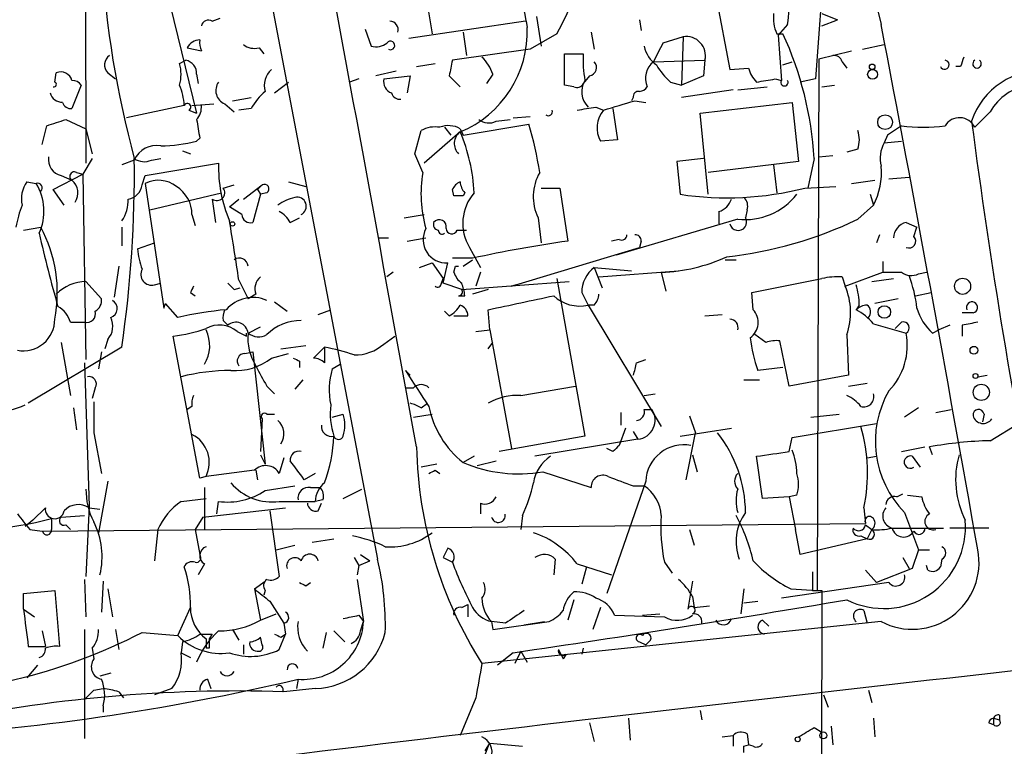
# Model space of a CAD drawing. Extents: x 7 to 135907, y 0 to 81674.
# Drawn here: x 243 to 296, y 25218 to 25257 of the extents above; entities that cross this region are included whole.
import ezdxf

# ---------------------------------------------------------------- set-up
doc = ezdxf.new("R2010")
doc.units = 0
doc.header["$MEASUREMENT"] = 0
doc.layers.add('MAIN', color=5, linetype='CONTINUOUS')

msp = doc.modelspace()

# ---------------------------------------------------------------- linework, layer by layer
at = {"layer": 'MAIN'}
for p, q in [((248.8353, 25297.5042), (262.0433, 25228.0776)), ((246.126, 25285.8202), (246.2107, 25249.5829)), ((264.3293, 25260.6742), (265.0067, 25256.6102)), ((286.258, 25260.0816), (285.8347, 25254.1549)), ((280.416, 25258.6422), (281.178, 25254.6629)), ((250.7827, 25258.1342), (252.222, 25252.2922)), ((253.0687, 25257.2876), (253.492, 25257.4569)), ((270.0867, 25257.2876), (263.7367, 25256.3562)), ((270.6793, 25257.5416), (270.9333, 25255.9329)), ((276.2673, 25257.3722), (276.352, 25256.7796)), ((286.1733, 25257.7109), (287.02, 25257.3722)), ((286.1733, 25257.0336), (287.02, 25257.3722)), ((261.366, 25256.8642), (261.7047, 25255.9329)), ((284.3107, 25257.1182), (283.8027, 25256.5256)), ((266.7, 25256.6949), (266.8693, 25255.4249)), ((271.78, 25256.6102), (270.3407, 25255.7636)), ((273.6427, 25256.6949), (273.812, 25255.7636)), ((278.638, 25256.4409), (277.5373, 25256.1022)), ((278.638, 25256.4409), (278.5533, 25253.8162)), ((283.718, 25256.6102), (284.0567, 25256.6102)), ((283.8027, 25256.5256), (283.972, 25254.0702)), ((251.714, 25255.8482), (252.476, 25255.6789)), ((255.6087, 25255.8482), (255.8627, 25255.5096)), ((270.3407, 25255.7636), (266.1073, 25255.1709)), ((286.004, 25255.2556), (287.782, 25255.6789)), ((288.3747, 25255.7636), (289.56, 25256.0176)), ((251.2907, 25255.0016), (251.6293, 25255.1709)), ((272.2033, 25253.8162), (272.2033, 25255.5096)), ((272.2033, 25255.5096), (273.2193, 25255.5096)), ((277.0293, 25255.0862), (279.8233, 25255.1709)), ((279.8233, 25255.1709), (279.7387, 25254.3242)), ((286.004, 25255.2556), (285.9193, 25226.3842)), ((264.16, 25254.8322), (265.176, 25255.0016)), ((281.178, 25254.6629), (282.194, 25254.7476)), ((284.0567, 25254.9169), (284.5647, 25255.0862)), ((287.274, 25255.0862), (287.528, 25254.7476)), ((293.7087, 25254.8322), (293.4547, 25254.8322)), ((244.5173, 25253.9856), (244.602, 25254.4936)), ((247.396, 25254.4936), (247.8193, 25254.1549)), ((252.222, 25254.4089), (252.3067, 25253.9009)), ((261.0273, 25254.1549), (260.5193, 25253.9856)), ((263.0593, 25254.5782), (261.9587, 25254.3242)), ((262.382, 25254.1549), (263.8213, 25254.3242)), ((263.8213, 25254.3242), (263.652, 25253.3929)), ((265.938, 25254.3242), (266.5307, 25253.7316)), ((268.3087, 25254.4089), (267.97, 25253.9009)), ((273.558, 25254.3242), (273.2193, 25253.9009)), ((279.7387, 25254.3242), (278.5533, 25253.8162)), ((283.6333, 25254.1549), (283.972, 25254.0702)), ((285.8347, 25254.1549), (284.988, 25253.9856)), ((245.9567, 25253.8162), (245.4487, 25252.5462)), ((256.4553, 25253.3929), (257.2173, 25253.9856)), ((272.7113, 25253.7316), (272.2033, 25253.8162)), ((277.9607, 25253.9856), (278.5533, 25253.8162)), ((281.3473, 25253.5622), (278.5533, 25253.1389)), ((281.6013, 25253.5622), (283.21, 25253.7316)), ((286.1733, 25253.7316), (286.8507, 25253.8162)), ((254.1693, 25252.9696), (255.1853, 25253.1389)), ((275.9287, 25253.1389), (275.844, 25252.9696)), ((251.5447, 25252.7156), (248.412, 25252.0382)), ((251.7987, 25252.4616), (252.222, 25252.2922)), ((251.968, 25252.7156), (253.1533, 25252.8002)), ((253.746, 25252.8002), (254.254, 25252.3769)), ((255.1853, 25252.5462), (254.508, 25252.4616)), ((273.8967, 25252.6309), (274.32, 25252.4616)), ((274.828, 25252.5462), (275.082, 25250.8529)), ((276.0133, 25252.9696), (276.606, 25252.8849)), ((279.5693, 25252.2922), (284.5647, 25252.8849)), ((284.5647, 25252.8849), (284.9033, 25249.6676)), ((245.11, 25251.9536), (246.2107, 25251.4456)), ((268.478, 25251.8689), (269.24, 25251.9536)), ((269.4093, 25252.0382), (270.3407, 25252.1229)), ((279.9927, 25247.8896), (279.5693, 25252.2922)), ((295.3173, 25252.3769), (294.4707, 25251.5302)), ((243.84, 25250.5989), (244.094, 25251.6149)), ((246.2107, 25251.4456), (246.5493, 25250.0909)), ((265.684, 25251.5302), (266.0227, 25251.1069)), ((266.5307, 25251.4456), (266.7, 25251.1069)), ((266.7, 25251.1069), (270.256, 25251.6996)), ((290.4913, 25251.6149), (289.7293, 25251.1069)), ((252.3913, 25250.9376), (252.222, 25250.7682)), ((264.0753, 25250.0909), (264.414, 25251.3609)), ((266.5307, 25251.2762), (264.5833, 25249.5829)), ((275.082, 25250.8529), (274.1507, 25250.7682)), ((289.7293, 25251.1069), (289.56, 25250.6836)), ((288.1207, 25250.3449), (287.528, 25250.1756)), ((289.56, 25250.6836), (290.4913, 25250.7682)), ((246.5493, 25249.8369), (246.0413, 25248.9902)), ((249.7667, 25249.7522), (250.2747, 25249.8369)), ((251.46, 25250.2602), (251.8833, 25250.0909)), ((264.4987, 25249.0749), (264.0753, 25250.0909)), ((279.7387, 25249.8369), (278.2993, 25249.6676)), ((285.75, 25249.8369), (285.4113, 25248.2282)), ((286.004, 25249.9216), (286.766, 25250.0062)), ((248.8353, 25249.7522), (248.158, 25249.4982)), ((249.428, 25248.9056), (253.4073, 25249.5829)), ((278.2993, 25249.6676), (278.4687, 25247.8896)), ((284.9033, 25249.6676), (279.9927, 25249.0749)), ((283.5487, 25249.4982), (283.718, 25247.9742)), ((244.4327, 25248.1436), (246.0413, 25248.9902)), ((244.856, 25248.9056), (245.4487, 25248.6516)), ((245.7027, 25249.0749), (246.0413, 25248.9902)), ((246.0413, 25248.9902), (246.2107, 25238.9149)), ((249.2587, 25248.3976), (249.428, 25248.9056)), ((289.814, 25248.7362), (290.9147, 25248.8209)), ((242.9933, 25248.5669), (243.5013, 25248.4822)), ((249.428, 25248.4822), (250.444, 25241.7089)), ((253.6613, 25248.2282), (254.254, 25248.3976)), ((254.762, 25247.6356), (255.778, 25248.3976)), ((255.524, 25248.1436), (255.778, 25248.3976)), ((257.2173, 25248.5669), (258.1487, 25248.3129)), ((270.9333, 25248.2282), (271.9493, 25248.2282)), ((271.9493, 25248.2282), (272.3727, 25245.3496)), ((285.242, 25248.2282), (286.9353, 25248.3129)), ((287.782, 25248.4822), (289.052, 25248.6516)), ((245.0253, 25247.2969), (244.4327, 25248.1436)), ((249.682, 25247.0429), (253.5767, 25247.9742)), ((253.0687, 25247.6356), (253.238, 25246.3656)), ((254, 25247.2122), (254.508, 25247.6356)), ((255.6933, 25247.8896), (255.27, 25246.3656)), ((255.524, 25248.1436), (255.6933, 25247.8896)), ((256.032, 25247.9742), (255.6933, 25247.8896)), ((266.192, 25247.8049), (266.1073, 25248.1436)), ((266.7847, 25247.9742), (266.7, 25247.8049)), ((288.798, 25247.8896), (288.9673, 25247.2969)), ((254.6773, 25246.7889), (254, 25247.2122)), ((288.1207, 25246.5349), (288.9673, 25247.2969)), ((251.968, 25246.7889), (252.1373, 25246.1962)), ((257.302, 25246.3656), (257.81, 25246.6196)), ((263.4827, 25246.6196), (264.5833, 25246.7889)), ((270.764, 25246.6196), (270.9333, 25245.2649)), ((280.5853, 25246.9582), (280.5853, 25246.2809)), ((282.1093, 25247.0429), (282.0247, 25246.6196)), ((242.824, 25245.9422), (243.7553, 25246.1116)), ((248.158, 25246.1116), (248.158, 25245.0956)), ((281.6013, 25246.5349), (274.9973, 25244.5876)), ((290.7453, 25246.3656), (291.338, 25246.1116)), ((291.1687, 25245.6036), (291.338, 25246.1116)), ((262.128, 25245.5189), (262.636, 25245.5189)), ((263.652, 25245.3496), (264.668, 25245.5189)), ((266.3613, 25245.9422), (266.8693, 25245.9422)), ((289.306, 25245.6882), (289.1367, 25245.2649)), ((249.0047, 25244.9262), (249.936, 25245.2649)), ((267.0387, 25245.0109), (267.6313, 25243.9102)), ((269.3247, 25242.8942), (276.2673, 25245.0109)), ((275.1667, 25245.4342), (274.7433, 25245.3496)), ((276.352, 25245.3496), (276.2673, 25245.0109)), ((247.9887, 25243.9949), (247.7347, 25242.3016)), ((264.3293, 25243.9102), (265.0067, 25244.1642)), ((265.0067, 25244.1642), (265.5993, 25243.3176)), ((265.5993, 25243.0636), (265.8533, 25244.1642)), ((267.208, 25244.4182), (266.1073, 25244.4182)), ((266.192, 25243.6562), (266.2767, 25243.9949)), ((266.2767, 25243.9949), (266.446, 25243.9949)), ((266.7, 25243.9949), (267.208, 25244.3336)), ((273.812, 25243.9102), (275.844, 25243.7409)), ((273.812, 25243.9102), (274.2353, 25242.8096)), ((280.924, 25244.3336), (281.5167, 25244.3336)), ((289.4753, 25244.2489), (289.4753, 25243.6562)), ((262.89, 25243.6562), (262.5513, 25243.4022)), ((267.6313, 25243.6562), (267.3773, 25242.8942)), ((274.066, 25243.4022), (278.384, 25243.7409)), ((277.4527, 25243.6562), (277.7067, 25242.6402)), ((287.274, 25243.4022), (287.4433, 25242.8942)), ((287.4433, 25242.8942), (289.4753, 25243.6562)), ((289.4753, 25243.6562), (290.4913, 25243.6562)), ((291.4227, 25243.5716), (291.846, 25243.6562)), ((246.2107, 25243.1482), (247.0573, 25242.2169)), ((249.936, 25242.9789), (250.2747, 25243.0636)), ((254.508, 25243.2329), (255.016, 25242.2169)), ((265.5147, 25243.0636), (265.5993, 25243.3176)), ((266.6153, 25242.7249), (265.5993, 25243.0636)), ((266.6153, 25242.7249), (272.4573, 25243.1482)), ((269.5787, 25242.9789), (269.3247, 25242.8942)), ((271.78, 25243.3176), (273.304, 25234.7662)), ((282.3633, 25242.5556), (286.1733, 25243.3176)), ((288.8827, 25243.1482), (290.068, 25243.3176)), ((251.8833, 25242.5556), (252.1373, 25242.3862)), ((254.254, 25242.7249), (254.5927, 25242.8096)), ((255.4393, 25242.4709), (255.016, 25242.2169)), ((266.446, 25242.3862), (266.7847, 25242.3862)), ((268.0547, 25242.7249), (267.208, 25242.4709)), ((273.1347, 25242.5556), (273.4733, 25241.8782)), ((282.448, 25241.6242), (282.3633, 25242.5556)), ((291.2533, 25242.3862), (292.1, 25242.5556)), ((250.444, 25241.7089), (250.5287, 25241.9629)), ((251.206, 25241.2009), (250.5287, 25241.9629)), ((256.4553, 25242.0476), (257.1327, 25241.5396)), ((273.812, 25241.8782), (273.4733, 25241.8782)), ((273.4733, 25241.8782), (277.4527, 25235.2742)), ((288.2053, 25241.8782), (288.036, 25241.6242)), ((290.322, 25242.2169), (289.052, 25241.9629)), ((258.826, 25241.3702), (259.5033, 25241.6242)), ((265.938, 25241.2856), (265.684, 25241.5396)), ((266.192, 25241.2856), (266.954, 25241.2856)), ((268.1393, 25240.5236), (268.0547, 25241.6242)), ((279.8233, 25241.2856), (280.7547, 25241.3702)), ((294.386, 25241.4549), (293.7933, 25241.4549)), ((245.364, 25240.9469), (246.126, 25240.9469)), ((253.6613, 25241.0316), (253.9153, 25240.7776)), ((255.016, 25240.3542), (255.6933, 25240.6929)), ((288.9673, 25240.8622), (290.7453, 25240.3542)), ((290.4913, 25240.9469), (290.1527, 25240.6082)), ((293.116, 25240.7776), (292.5233, 25240.5236)), ((293.7933, 25240.7776), (293.7933, 25240.1849)), ((252.3913, 25232.4802), (250.952, 25240.1849)), ((254.4233, 25240.4389), (254.9313, 25240.1849)), ((254.9313, 25240.1849), (254.9313, 25240.3542)), ((262.382, 25239.7616), (262.9747, 25240.1849)), ((267.3773, 25240.4389), (268.1393, 25240.5236)), ((268.1393, 25240.5236), (269.3247, 25234.0889)), ((283.1253, 25239.8462), (282.5327, 25240.2696)), ((287.528, 25240.2696), (287.6127, 25238.0682)), ((292.1847, 25240.3542), (292.5233, 25240.5236)), ((244.856, 25239.8462), (245.364, 25236.9676)), ((247.396, 25240.0156), (247.2267, 25239.5076)), ((256.794, 25239.5076), (258.1487, 25239.6769)), ((268.0547, 25239.5076), (268.3087, 25239.8462)), ((284.3953, 25237.4756), (283.8873, 25239.9309)), ((248.158, 25239.5922), (243.078, 25236.5442)), ((247.0573, 25239.3382), (246.888, 25238.4069)), ((254.8467, 25239.2536), (255.27, 25239.3382)), ((255.27, 25239.3382), (255.9473, 25233.2422)), ((256.286, 25238.9996), (257.2173, 25239.2536)), ((258.572, 25238.9996), (259.1647, 25239.5922)), ((259.1647, 25239.5922), (259.1647, 25238.7456)), ((246.126, 25238.7456), (246.38, 25230.9562)), ((257.81, 25238.8302), (257.81, 25238.4916)), ((259.588, 25238.4069), (260.0113, 25238.6609)), ((276.098, 25238.7456), (276.606, 25238.9149)), ((263.5673, 25238.3222), (263.8213, 25238.0682)), ((284.0567, 25238.4916), (282.702, 25238.3222)), ((287.6127, 25238.0682), (284.3953, 25237.4756)), ((294.64, 25237.9836), (295.148, 25238.0682)), ((256.032, 25237.4756), (256.4553, 25237.0522)), ((257.9793, 25237.8142), (257.556, 25237.3062)), ((269.8327, 25236.9676), (272.796, 25237.4756)), ((281.94, 25237.8142), (282.7867, 25237.8142)), ((287.6127, 25237.4756), (288.6287, 25237.6449)), ((246.7187, 25237.3909), (246.5493, 25236.7982)), ((263.5673, 25237.3909), (263.9907, 25237.3909)), ((276.5213, 25236.9676), (277.114, 25237.0522)), ((264.414, 25236.2902), (264.7527, 25236.5442)), ((245.5333, 25236.2902), (245.7027, 25235.1049)), ((251.968, 25236.3749), (251.714, 25236.2056)), ((256.032, 25235.9516), (256.4553, 25235.9516)), ((259.588, 25235.7822), (260.1807, 25235.9516)), ((263.9907, 25235.7822), (265.0067, 25235.9516)), ((275.2513, 25236.0362), (275.2513, 25235.3589)), ((276.5213, 25236.2056), (276.9447, 25236.2056)), ((278.9767, 25235.8669), (279.3153, 25234.9356)), ((285.5807, 25235.7822), (287.1047, 25235.9516)), ((291.4227, 25236.2902), (290.6607, 25235.7822)), ((292.354, 25236.0362), (293.2007, 25236.2056)), ((294.9787, 25235.9516), (294.894, 25235.5282)), ((255.778, 25235.6976), (255.6933, 25233.9196)), ((284.5647, 25234.6816), (289.1367, 25235.4436)), ((295.3173, 25234.5122), (296.8413, 25235.4436)), ((246.634, 25234.9356), (247.0573, 25232.7342)), ((275.5053, 25235.1896), (275.1667, 25234.2582)), ((275.9287, 25235.0202), (276.1827, 25234.5969)), ((278.4687, 25234.7662), (281.2627, 25235.1896)), ((278.8073, 25232.3956), (279.3153, 25234.9356)), ((273.304, 25234.7662), (268.6473, 25233.9196)), ((276.1827, 25234.5969), (270.5947, 25233.6656)), ((284.3953, 25233.9196), (284.5647, 25234.6816)), ((255.6933, 25233.7502), (255.9473, 25233.2422)), ((274.828, 25233.9196), (274.4893, 25234.0889)), ((279.146, 25233.7502), (279.4, 25232.8189)), ((290.4913, 25233.9196), (291.7613, 25234.1736)), ((292.1847, 25233.7502), (292.0153, 25234.1736)), ((256.9633, 25233.5809), (256.7093, 25232.7342)), ((265.2607, 25233.2422), (264.414, 25233.0729)), ((267.2927, 25233.6656), (266.7, 25233.3269)), ((267.462, 25233.1576), (268.478, 25233.4116)), ((282.956, 25231.3796), (282.6173, 25233.6656)), ((288.6287, 25233.5809), (289.1367, 25233.6656)), ((291.084, 25233.6656), (291.5073, 25233.0729)), ((255.3547, 25232.9036), (252.73, 25232.5649)), ((255.4393, 25232.9036), (255.524, 25232.3956)), ((258.6567, 25232.7342), (258.064, 25232.3956)), ((265.176, 25232.9036), (265.43, 25232.7342)), ((271.018, 25232.8189), (273.6427, 25231.9722)), ((247.396, 25232.3109), (246.888, 25229.5169)), ((252.73, 25232.5649), (252.3913, 25232.4802)), ((276.606, 25232.3109), (274.4893, 25226.2149)), ((252.6453, 25231.9722), (252.6453, 25229.6862)), ((255.9473, 25231.8029), (257.556, 25232.0569)), ((258.4027, 25231.9722), (258.9107, 25231.9722)), ((260.1807, 25231.3796), (261.1967, 25231.8876)), ((275.9287, 25232.0569), (276.5213, 25232.0569)), ((290.2373, 25231.4642), (290.576, 25231.6336)), ((251.3753, 25231.2102), (252.73, 25231.3796)), ((253.3227, 25230.5329), (253.4073, 25231.2102)), ((256.7093, 25231.2102), (258.6567, 25231.2102)), ((259.08, 25231.2949), (258.6567, 25231.2102)), ((258.826, 25230.7022), (258.9953, 25231.1256)), ((267.6313, 25231.1256), (267.6313, 25230.5329)), ((284.3953, 25231.4642), (282.956, 25231.3796)), ((284.8187, 25231.5489), (284.3953, 25231.4642)), ((284.3953, 25231.4642), (284.734, 25229.6862)), ((290.83, 25231.5489), (291.592, 25231.4642)), ((243.332, 25230.1942), (244.0093, 25230.8716)), ((246.38, 25230.9562), (246.2107, 25227.1462)), ((246.38, 25230.8716), (246.9727, 25230.7869)), ((252.5607, 25230.3636), (257.048, 25230.8716)), ((256.2013, 25230.7022), (256.7093, 25227.1462)), ((288.4593, 25230.8716), (288.544, 25230.0249)), ((290.6607, 25230.6176), (291.4227, 25228.5856)), ((243.332, 25230.1942), (242.9087, 25229.8556)), ((243.84, 25229.6016), (288.544, 25230.0249)), ((244.348, 25230.2789), (244.348, 25229.6862)), ((244.856, 25230.3636), (246.126, 25230.4482)), ((252.5607, 25230.3636), (252.1373, 25229.6862)), ((269.9173, 25230.4482), (269.8327, 25229.6862)), ((243.1627, 25229.6862), (243.84, 25229.6016)), ((245.11, 25229.9402), (245.364, 25229.6862)), ((250.1053, 25229.6862), (249.936, 25227.9929)), ((252.1373, 25229.6862), (252.3913, 25228.3316)), ((278.9767, 25229.6862), (279.2307, 25228.8396)), ((284.988, 25228.3316), (284.734, 25229.6862)), ((288.544, 25229.9402), (288.8827, 25229.6862)), ((288.8827, 25229.6862), (288.6287, 25229.1782)), ((289.9833, 25229.7709), (292.7773, 25229.7709)), ((295.2327, 25229.7709), (293.116, 25229.7709)), ((258.4873, 25229.0089), (259.6727, 25229.1782)), ((288.6287, 25229.1782), (284.988, 25228.3316)), ((288.29, 25229.3476), (288.6287, 25229.1782)), ((256.54, 25228.5856), (257.556, 25228.8396)), ((265.8533, 25228.6702), (265.5993, 25228.1622)), ((291.4227, 25228.5856), (291.084, 25227.5696)), ((291.4227, 25228.5856), (292.0153, 25228.5856)), ((260.7733, 25228.1622), (261.0273, 25227.7389)), ((261.0273, 25227.7389), (261.62, 25227.9929)), ((261.112, 25228.3316), (261.62, 25227.9929)), ((265.5993, 25228.1622), (266.1073, 25227.9082)), ((271.6953, 25228.0776), (271.6107, 25227.2309)), ((277.622, 25227.9082), (278.0453, 25227.3156)), ((290.576, 25228.1622), (290.9147, 25227.5696)), ((292.6927, 25228.0776), (292.608, 25227.6542)), ((252.6453, 25227.8236), (252.3067, 25227.2309)), ((261.0273, 25227.7389), (260.9427, 25227.2309)), ((272.8807, 25227.8236), (274.7433, 25227.2309)), ((273.3887, 25227.6542), (273.1347, 25226.7229)), ((288.544, 25227.4849), (289.1367, 25226.8076)), ((291.084, 25227.5696), (289.1367, 25226.8076)), ((291.9307, 25227.4849), (291.846, 25227.7389)), ((246.126, 25226.9769), (246.2107, 25224.9449)), ((247.142, 25226.8922), (247.0573, 25225.1989)), ((255.3547, 25226.4689), (255.9473, 25226.8922)), ((258.1487, 25226.6382), (258.4027, 25226.8076)), ((260.9427, 25226.9769), (261.2813, 25224.6909)), ((279.146, 25226.8922), (278.892, 25225.3682)), ((289.814, 25226.8076), (283.972, 25225.9609)), ((242.824, 25226.2149), (244.5173, 25226.3842)), ((244.5173, 25226.3842), (244.7713, 25223.3362)), ((247.396, 25226.4689), (247.65, 25224.9449)), ((255.3547, 25226.4689), (255.6933, 25224.7756)), ((255.9473, 25226.3842), (255.8627, 25226.1302)), ((281.94, 25226.4689), (281.7707, 25225.1142)), ((284.48, 25226.4689), (285.9193, 25226.3842)), ((285.6653, 25226.3842), (286.1733, 25226.3842)), ((286.1733, 25226.3842), (286.0887, 25196.0736)), ((242.824, 25225.3682), (242.824, 25226.2149)), ((256.2013, 25225.7916), (256.9633, 25224.6062)), ((272.7113, 25225.8762), (272.3727, 25224.7756)), ((279.146, 25226.0456), (279.2307, 25225.4529)), ((281.94, 25225.7069), (282.702, 25225.7916)), ((242.824, 25225.3682), (243.4167, 25224.9449)), ((251.206, 25223.9289), (251.8833, 25225.4529)), ((266.6153, 25225.4529), (266.954, 25225.6222)), ((266.954, 25225.6222), (266.954, 25224.9449)), ((274.1507, 25225.4529), (273.7273, 25224.2676)), ((279.2307, 25225.4529), (280.0773, 25225.5376)), ((288.4593, 25225.2836), (288.6287, 25224.6062)), ((255.6933, 25224.7756), (256.54, 25225.1142)), ((261.0273, 25225.0296), (261.2813, 25224.6909)), ((261.112, 25224.1829), (261.2813, 25224.6909)), ((289.3907, 25224.6909), (267.716, 25222.4049)), ((268.986, 25224.6062), (268.224, 25224.6909)), ((268.224, 25224.6909), (268.3087, 25224.2676)), ((268.3087, 25224.2676), (271.3567, 25224.6909)), ((270.002, 25224.5216), (271.1027, 25224.6909)), ((274.9127, 25225.0296), (277.622, 25224.9449)), ((276.4367, 25225.0296), (277.368, 25225.1142)), ((282.956, 25224.7756), (283.2947, 25224.4369)), ((243.84, 25224.1829), (244.0093, 25223.3362)), ((246.126, 25224.2676), (246.126, 25218.3409)), ((247.8193, 25224.2676), (247.9887, 25223.1669)), ((254.1693, 25224.2676), (254.508, 25223.6749)), ((256.9633, 25224.6062), (257.048, 25224.0136)), ((259.6727, 25224.1829), (260.2653, 25223.5902)), ((249.2587, 25224.0982), (251.206, 25223.9289)), ((251.46, 25223.5902), (251.3753, 25222.9976)), ((252.73, 25223.7596), (252.73, 25223.2516)), ((253.0687, 25224.0136), (252.8993, 25223.7596)), ((255.778, 25223.4209), (255.6933, 25223.8442)), ((256.7093, 25223.1669), (257.048, 25224.0136)), ((256.794, 25223.8442), (257.048, 25224.0136)), ((259.2493, 25224.0982), (259.08, 25223.2516)), ((276.2673, 25223.5902), (276.606, 25223.4209)), ((276.86, 25223.6749), (276.606, 25223.4209)), ((243.078, 25223.3362), (244.0093, 25223.3362)), ((246.5493, 25223.2516), (246.634, 25222.6589)), ((252.8993, 25223.2516), (252.73, 25223.2516)), ((254.762, 25223.4209), (254.762, 25222.9129)), ((269.8327, 25223.0822), (269.494, 25222.4049)), ((269.8327, 25223.0822), (270.1713, 25222.4896)), ((271.8647, 25223.1669), (272.1187, 25222.6589)), ((273.2193, 25223.2516), (273.1347, 25222.9129)), ((251.3753, 25222.9976), (251.8833, 25222.7436)), ((269.4093, 25222.9976), (268.5627, 25222.3202)), ((272.288, 25222.9129), (272.1187, 25222.6589)), ((243.586, 25222.3202), (242.9933, 25221.6429)), ((247.5653, 25221.8969), (246.9727, 25221.7276)), ((252.8147, 25221.5582), (252.984, 25221.0502)), ((257.7253, 25221.5582), (257.6407, 25221.0502)), ((246.634, 25220.9656), (247.142, 25221.0502)), ((250.8673, 25221.0502), (249.936, 25220.7116)), ((258.6567, 25221.0502), (256.9633, 25220.8809)), ((288.7133, 25220.9656), (288.8827, 25220.2882)), ((247.9887, 25220.8809), (248.2427, 25220.5422)), ((267.3773, 25220.5422), (266.5307, 25218.5102)), ((286.258, 25220.7116), (286.512, 25220.0342)), ((247.142, 25220.1189), (247.142, 25219.7802)), ((279.5693, 25219.8649), (279.654, 25219.3569)), ((275.6747, 25219.4416), (275.7593, 25218.2562)), ((288.9673, 25219.4416), (289.052, 25218.4256)), ((295.4867, 25219.4416), (295.8253, 25219.3569)), ((295.4867, 25219.4416), (295.4867, 25219.1029)), ((295.8253, 25219.6109), (295.8253, 25219.3569)), ((273.558, 25219.1876), (273.812, 25218.1716)), ((285.75, 25218.9336), (286.1733, 25218.6796)), ((286.6813, 25219.0182), (286.766, 25218.0022)), ((295.2327, 25219.1876), (295.4867, 25219.1029)), ((280.7547, 25218.4256), (281.3473, 25218.5102)), ((281.3473, 25218.5102), (281.3473, 25217.9176)), ((282.1093, 25218.5949), (282.194, 25218.0022)), ((267.8853, 25217.6636), (268.1393, 25218.0869)), ((268.0547, 25217.9176), (267.8853, 25217.4942)), ((268.1393, 25218.0869), (269.9173, 25217.9176)), ((281.94, 25217.9176), (282.194, 25218.0022)), ((282.448, 25217.9176), (282.194, 25218.0022))]:
    msp.add_line(p, q, dxfattribs=at)
for centre, radius in [((288.925, 25254.4005), 0.2658), ((288.9038, 25254.8111), 0.1496), ((289.6083, 25251.8085), 0.402), ((254.1693, 25246.281), 0.1197), ((293.8133, 25242.8965), 0.4382), ((289.5647, 25241.5004), 0.3362), ((294.4283, 25239.4229), 0.2116), ((294.513, 25238.0259), 0.1338), ((294.8281, 25237.137), 0.4385), ((284.861, 25218.2986), 0.1338), ((286.258, 25218.5103), 0.1893)]:
    msp.add_circle(centre, radius, dxfattribs=at)
for centre, radius, start, end in [((-10611.2991, 23257.7549), 11053.5895, 10.30006536, 10.63344589), ((417.0432, 25287.3137), 131.1752, 183.909711, 193.308386), ((260.4756, 25263.1766), 13.0731, 329.84893, 12.88976), ((301.6994, 25264.1015), 54.7548, 183.6774, 195.10078), ((321.8557, 25266.9389), 52.641, 186.74201, 190.93971), ((277.1059, 25258.3037), 7.3017, 350.6561, 3.32269), ((252.857, 25256.963), 0.3875, 56.88812, 169.50206), ((262.7101, 25256.8325), 0.4552, 342.40494, 88.66573), ((285.8346, 25257.4991), 2.2957, 174.70638, 202.78075), ((264.2888, 25256.7196), 5.887, 292.38463, 2.23226), ((-1861.6316, 24846.6336), 2189.8389, 10.0449153, 10.8039875), ((252.4055, 25255.4955), 0.7762, 91.0482, 152.97612), ((253.6199, 25256.1448), 1.2351, 174.10754, 202.16062), ((262.7452, 25255.9708), 0.2342, 242.20956, 145.87573), ((278.8106, 25255.4139), 1.0414, 346.50683, 99.54011), ((267.0831, 25248.7685), 18.6975, 3.27575, 24.79665), ((255.3548, 25256.7799), 0.9657, 232.1297, 285.24367), ((261.9587, 25256.8639), 0.965, 254.73967, 307.88279), ((278.1305, 25256.272), 1.6445, 191.8996, 235.48663), ((531.3031, 25128.5843), 284.0033, 153.320366, 153.549531), ((247.8375, 25254.9229), 0.6159, 125.40358, 224.19733), ((251.4811, 25254.4441), 0.7418, 357.27994, 78.47496), ((477.7263, 25212.4168), 215.8947, 168.578089, 168.807241), ((265.841, 25253.4927), 2.6323, 20.3688, 44.57673), ((279.0269, 25255.1291), 5.8201, 176.25148, 190.4828), ((286.8338, 25254.9763), 0.4537, 14.01787, 98.59446), ((292.8352, 25254.9264), 0.246, 202.51952, 83.7447), ((420.7857, 25212.7637), 133.8593, 161.453816, 161.683013), ((294.5977, 25254.976), 0.2326, 123.08892, 56.91108), ((249.2568, 25254.4089), 2.1185, 343.75332, 16.24668), ((257.0056, 25253.8162), 1.1112, 130.3608, 197.74192), ((273.4874, 25254.7711), 0.4524, 278.97724, 44.14918), ((277.7065, 25254.1973), 1.1175, 127.30162, 204.62939), ((279.9076, 25256.356), 3.0674, 207.97942, 230.60243), ((283.8216, 25255.1532), 1.6774, 193.99316, 224.11354), ((298.0788, 25250.6156), 3.98, 84.64839, 161.64517), ((244.8398, 25253.9109), 0.6294, 14.66109, 112.20038), ((245.4911, 25253.5199), 0.5519, 32.47199, 94.40587), ((263.0419, 25254.0229), 0.673, 168.6884, 249.41605), ((274.318, 25253.4599), 1.1835, 148.95737, 224.46256), ((240.801, 25508.0662), 257.4986, 279.345895, 279.575081), ((284.1413, 25253.9692), 0.1972, 149.18079, 30.80433), ((244.475, 25253.8586), 0.1339, 251.57859, 71.57859), ((248.3905, 25252.5673), 3.1577, 2.69187, 23.29794), ((254.0508, 25253.5284), 0.7894, 144.60661, 247.28746), ((272.8807, 25254.0701), 0.3785, 243.41464, 333.44849), ((276.2252, 25254.0277), 0.5517, 274.3764, 327.53996), ((297.8559, 25250.9197), 2.9271, 98.28734, 150.14344), ((244.9491, 25253.6017), 0.7168, 196.9335, 269.3286), ((257.8959, 25251.106), 3.0695, 129.40787, 152.01733), ((263.2458, 25253.5032), 0.454, 194.05766, 278.54948), ((276.225, 25253.1813), 0.2993, 81.87531, 188.14364), ((245.381, 25252.995), 0.4539, 194.03931, 278.5782), ((251.714, 25252.6309), 0.1893, 296.57859, 153.42141), ((251.5027, 25252.6167), 0.9783, 317.32802, 5.80209), ((271.3249, 25252.377), 0.2182, 230.91378, 22.81582), ((231.0644, 25506.5422), 257.4986, 279.345895, 279.575081), ((275.4779, 25251.4907), 1.5111, 140.02014, 208.56295), ((148.1735, 25676.0177), 441.942, 286.58496, 286.814155), ((159.9295, 25505.7767), 267.7347, 288.322049, 288.551239), ((506.3024, 25293.7699), 257.4985, 189.345902, 189.575088), ((268.0735, 25252.5839), 0.8215, 230.11138, 299.49833), ((293.6432, 25251.1324), 0.9182, 25.67476, 148.29888), ((265.1759, 25249.9217), 1.6284, 81.02298, 117.89636), ((265.8957, 25250.387), 1.2344, 59.04261, 112.16428), ((253.128, 25246.4526), 17.9137, 8.41751, 17.03195), ((291.6767, 25259.8277), 8.2979, 261.7869, 278.21242), ((650.0196, 25298.6328), 358.779, 187.489344, 191.231046), ((266.9823, 25250.6483), 0.7734, 125.72455, 226.10523), ((257.8277, 25247.5289), 9.4755, 2.69361, 23.29554), ((286.6811, 25250.8529), 1.5266, 340.5633, 19.4367), ((250.0239, 25249.2474), 1.2914, 78.80144, 156.989), ((249.9388, 25260.6811), 10.1724, 271.89228, 282.97051), ((291.062, 25249.8371), 1.7241, 150.59518, 194.2192), ((245.0759, 25249.7859), 0.9074, 171.3993, 255.97448), ((183.0174, 25249.0435), 65.8227, 351.744519, 0.690637), ((249.3708, 25250.562), 0.9014, 233.55343, 296.05337), ((261.1269, 25249.421), 7.7213, 178.79854, 202.62848), ((285.6856, 25249.054), 3.7225, 331.83435, 5.5435), ((245.5757, 25248.8633), 0.2469, 59.02828, 239.04022), ((271.3765, 25247.9282), 6.9727, 170.53444, 195.82361), ((273.1423, 25247.7667), 2.6405, 150.30087, 205.74891), ((244.3483, 25247.6355), 1.6442, 145.49614, 191.88399), ((243.5861, 25248.2452), 0.2517, 312.24612, 109.68751), ((241.0353, 25246.9681), 2.8937, 335.60488, 31.54952), ((244.8883, 25247.9668), 0.8849, 325.5485, 50.70513), ((248.3697, 25248.5246), 0.898, 278.1301, 351.8699), ((250.1449, 25247.0997), 1.5573, 51.17241, 117.40915), ((250.211, 25246.81), 1.7571, 359.31196, 58.79689), ((253.3227, 25247.9742), 0.4233, 233.12469, 36.87531), ((255.905, 25248.1859), 0.2469, 300.95978, 120.95978), ((266.8271, 25247.847), 0.7785, 112.37813, 157.60545), ((267.4868, 25248.6259), 0.9579, 183.53119, 222.86795), ((281.0151, 25264.8667), 17.167, 261.46978, 284.25407), ((246.6484, 25247.5226), 1.8517, 324.61051, 3.49855), ((258.0421, 25245.4146), 2.3563, 101.90556, 126.98029), ((257.6772, 25247.237), 0.4982, 295.89114, 104.08088), ((266.446, 25120.805), 127.0002, 89.885409, 90.114591), ((269.1807, 25246.3198), 2.5103, 138.77285, 211.42762), ((280.2891, 25247.9318), 1.0177, 286.92142, 343.07858), ((281.9776, 25250.1392), 3.6239, 264.03974, 321.62761), ((281.5168, 25247.2546), 0.6292, 340.33821, 47.73121), ((250.2668, 25244.5055), 8.0284, 159.65386, 168.45997), ((255.1382, 25246.8077), 0.4613, 182.33579, 286.60051), ((255.9896, 25245.6457), 1.4969, 28.7464, 61.26215), ((281.6265, 25246.3874), 0.461, 193.35795, 30.24749), ((237.1438, 25242.5473), 7.5111, 349.0162, 28.32938), ((155.4698, 25229.2439), 100.0213, 8.039759, 9.905658), ((265.7841, 25245.4286), 1.2663, 151.80588, 273.13265), ((265.3999, 25246.2629), 0.3253, 161.59291, 260.33789), ((265.3929, 25246.1221), 0.3876, 345.78453, 141.08396), ((266.0739, 25246.0469), 0.3059, 183.74928, 339.98329), ((278.6379, 25266.2628), 21.8887, 276.218, 295.67265), ((290.9511, 25245.5068), 0.8832, 103.47605, 179.215), ((319.7407, 25263.0758), 78.013, 192.814481, 195.831136), ((265.557, 25245.9422), 0.2116, 180, 306.87531), ((275.2936, 25245.7024), 0.2967, 244.67862, 357.25716), ((276.0557, 25245.3919), 0.2993, 351.87531, 98.14364), ((290.8977, 25245.3496), 0.3714, 245.77436, 43.14536), ((282.2086, 25176.0237), 70.0202, 98.075181, 102.370505), ((253.9692, 25245.4923), 4.9967, 186.50532, 199.48513), ((254.5456, 25243.963), 0.4716, 3.87955, 128.19681), ((277.1547, 25252.7984), 9.1471, 271.86696, 294.91907), ((274.8277, 25242.5557), 1.693, 126.86516, 180.00338), ((249.7776, 25243.5465), 0.5892, 151.72559, 285.59281), ((256.1872, 25242.7672), 0.8045, 127.87561, 201.61228), ((267.2934, 25243.9955), 1.1525, 197.1221, 233.95837), ((287.0199, 25239.5058), 3.9047, 86.26879, 102.52212), ((291.0267, 25244.381), 0.9011, 233.54722, 296.07025), ((283.1915, 25240.7088), 8.2077, 6.99886, 19.78408), ((246.2153, 25240.8881), 2.2601, 90.11661, 135.54675), ((336.6179, 25200.3749), 94.6529, 153.306795, 153.535978), ((338.7346, 25327.5442), 119.7133, 224.885375, 225.114625), ((265.303, 25243.0635), 0.2116, 233.12469, 0.02706), ((263.9928, 25242.0479), 2.8123, 6.90896, 21.17149), ((284.1135, 25241.4731), 3.6204, 340.58411, 23.11194), ((284.0525, 25241.8028), 4.1535, 1.04017, 16.44886), ((255.2773, 25240.3793), 1.9085, 66.70601, 139.28571), ((266.446, 25242.5979), 0.2116, 270, 36.87531), ((79.3269, 26131.0324), 909.2113, 281.9801675, 282.2093433), ((273.0076, 25243.8393), 2.0156, 226.12969, 283.35852), ((273.1085, 25242.5305), 0.9594, 317.16267, 356.43819), ((244.1077, 25240.6362), 1.2941, 13.89128, 63.42307), ((246.3798, 25242.1323), 0.6828, 299.76049, 7.11773), ((247.3927, 25241.6861), 0.515, 289.58198, 60.02466), ((265.2183, 25242.5981), 1.4969, 298.73785, 331.2536), ((266.3114, 25241.274), 0.6427, 1.03417, 70.05116), ((288.6874, 25240.9227), 0.9573, 93.51548, 132.87922), ((288.3325, 25241.4973), 0.4825, 322.10419, 52.13022), ((294.3225, 25241.7512), 0.3031, 282.09608, 204.7725), ((246.253, 25241.4126), 0.4827, 254.74592, 15.25408), ((255.4107, 25223.4786), 18.2143, 94.97639, 103.34692), ((254.5931, 25241.2008), 0.947, 153.44307, 190.29186), ((281.6939, 25240.9366), 1.0206, 304.96075, 42.35904), ((286.5969, 25238.9153), 3.0674, 39.39757, 62.02058), ((294.0285, 25242.4485), 2.7903, 195.37056, 228.63964), ((242.8107, 25241.0983), 1.7067, 259.00873, 0.60094), ((246.5918, 25240.7352), 1.0792, 318.17775, 25.56538), ((253.4524, 25239.2812), 1.5109, 50.01527, 118.56325), ((254.3561, 25240.2812), 0.6639, 6.31255, 131.60487), ((257.878, 25238.4148), 2.6169, 89.63435, 134.86376), ((281.1674, 25240.6611), 0.4552, 342.41694, 88.66573), ((290.5946, 25240.6404), 0.3235, 297.76927, 108.62541), ((336.5455, 25029.1682), 215.8849, 101.192759, 101.421922), ((249.9519, 25248.3314), 8.2077, 276.99886, 289.78408), ((251.0113, 25239.6685), 1.9197, 328.3401, 26.45159), ((257.7807, 25240.073), 2.779, 174.19237, 212.58979), ((255.5875, 25241.074), 0.919, 231.55146, 298.92442), ((287.2839, 25239.6785), 3.5267, 315.84094, 11.0458), ((260.833, 25241.4865), 2.3184, 268.52442, 311.92457), ((290.4252, 25241.1003), 8.2077, 186.99886, 199.78408), ((283.6755, 25238.366), 1.5792, 82.29219, 110.39043), ((254.8466, 25238.8303), 0.4233, 89.98646, 216.88614), ((257.0723, 25228.3726), 11.413, 71.07815, 79.43598), ((254.3038, 25241.5255), 3.2108, 266.08717, 308.12305), ((265.6603, 25243.3706), 11.2896, 205.13003, 211.47737), ((299.9806, 25323.5698), 94.6528, 243.313562, 243.5428), ((258.5124, 25238.0421), 0.9594, 47.16267, 86.43819), ((273.3002, 25239.085), 2.8183, 338.85171, 353.08327), ((254.0998, 25227.1918), 11.1304, 90.07773, 104.16883), ((263.1629, 25237.2759), 3.7495, 162.44406, 192.57439), ((310.15, 25267.3149), 54.8682, 211.8978, 214.32568), ((246.3781, 25237.5952), 0.3971, 329.04367, 102.0343), ((264.414, 25236.9464), 0.6138, 46.39943, 133.60057), ((252.8983, 25236.5444), 0.9456, 153.41327, 190.32598), ((269.6538, 25233.7741), 3.1985, 86.79364, 119.99662), ((286.723, 25235.1464), 1.9912, 38.09581, 66.15379), ((288.4593, 25236.8829), 0.5355, 251.56843, 18.43157), ((294.564, 25234.4743), 5.4873, 149.95582, 224.65593), ((240.9654, 25240.6285), 4.5996, 250.59597, 294.99221), ((669.9336, 25235.7822), 423.3004, 179.885395, 180.114592), ((263.4, 25235.9942), 3.9244, 173.18918, 198.23504), ((263.2304, 25234.3469), 2.2754, 58.65578, 74.94806), ((255.905, 25235.8246), 0.1796, 45, 225), ((258.3175, 25235.3589), 1.9552, 342.35368, 17.64632), ((269.8326, 25237.3345), 5.0866, 190.87408, 231.98651), ((276.0792, 25236.0738), 0.4613, 272.33579, 16.60051), ((276.0811, 25235.6299), 1.0379, 275.61722, 33.68854), ((294.6824, 25235.9092), 0.2994, 8.14364, 188.12198), ((294.9323, 25236.0121), 0.5653, 194.88441, 326.19467), ((256.0057, 25234.8841), 0.9562, 325.52882, 49.65738), ((259.5348, 25235.292), 0.5436, 172.9312, 284.69582), ((251.2058, 25233.3268), 1.7041, 333.44096, 63.43044), ((275.0144, 25230.5713), 7.0105, 0.37841, 38.50192), ((279.6346, 25232.7368), 9.0197, 348.06554, 16.33892), ((251.8637, 25235.0072), 7.8127, 339.14783, 358.23231), ((259.9267, 25234.851), 0.2678, 198.46201, 341.53799), ((278.6843, 25232.212), 2.0806, 79.56067, 177.27552), ((295.8922, 25212.6364), 21.8834, 91.5054, 100.2045), ((257.764, 25233.4724), 0.466, 73.70831, 187.49714), ((287.0255, 25234.661), 22.8707, 181.22113, 212.40406), ((359.6348, 25149.4265), 119.7133, 134.876948, 135.106165), ((220.0063, 25678.2926), 449.0137, 278.015511, 278.244694), ((280.5935, 25232.5496), 4.2292, 2.50168, 20.11714), ((298.3334, 25232.4046), 4.8979, 164.05396, 206.82715), ((3.651, 25042.3796), 317.5406, 36.755321, 36.984475), ((269.7198, 25240.3893), 7.6809, 246.84901, 279.73065), ((272.6546, 25231.8596), 2.1757, 123.89384, 170.29956), ((290.9782, 25233.3481), 0.3347, 71.57047, 304.69191), ((255.9672, 25232.3004), 0.8596, 30.30873, 135.4383), ((222.6667, 25317.4739), 94.6529, 296.457173, 296.68641), ((282.0458, 25232.3109), 0.6138, 136.39943, 223.60057), ((282.8293, 25232.1416), 2.0758, 343.40968, 16.58768), ((256.3165, 25234.0935), 2.9099, 219.91851, 277.75781), ((260.0386, 25231.1542), 1.3831, 129.1871, 177.67942), ((262.4656, 25233.92), 8.2208, 335.01885, 348.10969), ((274.2777, 25232.0025), 0.6357, 62.21753, 182.73188), ((402.2595, 25571.0075), 361.7278, 249.329827, 249.558995), ((249.9156, 25231.8303), 3.7053, 179.11393, 207.67017), ((253.8728, 25234.9544), 3.773, 262.91303, 303.35523), ((258.318, 25231.3795), 0.5987, 81.86719, 188.12334), ((258.4875, 25231.5066), 0.6292, 340.33821, 47.73121), ((275.3785, 25230.3213), 2.0781, 3.501, 56.63723), ((283.8457, 25231.2526), 2.3325, 164.20239, 195.79761), ((253.583, 25228.0793), 3.831, 125.18892, 155.20031), ((258.6943, 25231.1444), 0.4614, 182.33528, 286.58506), ((267.8854, 25231.7181), 0.6447, 246.78741, 336.80724), ((290.1056, 25231.0221), 0.4613, 73.4114, 177.66421), ((293.8976, 25231.9503), 2.3563, 191.90556, 216.98029), ((454.5141, 25399.4716), 271.1024, 218.54687, 218.776037), ((244.5173, 25230.7869), 0.515, 170.53402, 350.53402), ((245.8014, 25229.9968), 1.0488, 56.51902, 137.73219), ((268.605, 25230.4483), 0.3769, 192.5354, 12.52056), ((284.2252, 25229.0316), 2.7125, 144.218, 200.59165), ((290.149, 25230.4243), 0.6741, 138.42787, 255.76997), ((292.2185, 25230.1231), 0.4574, 116.37459, 287.23073), ((239.0138, 25251.0598), 21.4546, 265.01981, 284.39631), ((245.0133, 25230.1701), 0.2494, 129.10835, 292.81248), ((242.8447, 25228.2045), 4.2412, 346.72916, 26.69132), ((286.4281, 25229.7708), 9.0009, 175.6839, 191.94275), ((272.5628, 25225.6477), 10.1596, 13.34631, 28.19732), ((289.5312, 25229.8445), 4.4453, 243.21533, 4.51199), ((288.7556, 25230.1519), 0.2468, 30.95978, 210.97172), ((288.6556, 25230.021), 0.4046, 304.14965, 39.60429), ((244.094, 25229.6439), 0.2442, 189.45075, 9.45075), ((262.7337, 25232.4792), 3.7339, 265.89941, 307.49936), ((268.9225, 25224.7881), 4.9882, 37.4842, 71.44264), ((288.1911, 25229.672), 0.3391, 163.04508, 286.95492), ((288.1673, 25230.008), 0.3829, 218.26482, 349.79691), ((288.7556, 25229.4323), 0.2749, 243.45358, 63.42563), ((289.1789, 25233.03), 3.3569, 264.93785, 283.86445), ((290.6101, 25229.9253), 0.6455, 193.8382, 329.90838), ((291.4517, 25229.733), 0.3119, 204.90596, 6.9792), ((258.9949, 25221.3032), 8.2208, 65.01885, 78.10969), ((252.9026, 25228.2697), 0.515, 109.58198, 240.02466), ((265.7263, 25228.2045), 0.4827, 322.12814, 74.74592), ((291.0825, 25227.8956), 3.6238, 242.16988, 10.9766), ((292.5234, 25228.4163), 0.3786, 296.55828, 63.43495), ((251.9679, 25227.4851), 0.4558, 68.17991, 158.2196), ((252.1937, 25228.1622), 0.2603, 257.48075, 40.60607), ((257.5522, 25227.712), 0.443, 39.35675, 198.74987), ((258.3603, 25227.866), 0.4826, 15.24263, 164.75425), ((247.1047, 25224.4759), 15.3667, 358.59157, 13.55532), ((286.4881, 25235.5705), 21.7736, 200.60409, 207.6891), ((271.0989, 25227.5197), 0.8167, 43.08969, 128.12295), ((287.5117, 25232.6279), 6.8647, 222.46907, 243.79179), ((245.4393, 25225.5884), 6.4454, 358.7954, 18.69357), ((539.6651, 25226.8922), 254.0003, 179.885409, 180.114592), ((292.1847, 25227.9083), 0.4937, 239.04022, 329.0243), ((256.2592, 25226.642), 0.4047, 124.15342, 219.57533), ((256.2437, 25227.5694), 0.6292, 250.33821, 317.73121), ((300.3393, 25311.4178), 94.6976, 243.31362, 243.542749), ((267.1093, 25226.4492), 0.7788, 321.17129, 27.4008), ((276.4371, 25224.6065), 3.0674, 27.97942, 50.60243), ((290.195, 25227.1039), 0.4827, 217.87186, 15.25408), ((425.1126, 25437.7923), 271.0633, 231.224788, 231.453958), ((273.7128, 25225.0347), 1.6134, 128.37085, 171.12559), ((272.8243, 25224.4513), 1.8518, 54.61051, 93.49855), ((269.5728, 25225.967), 1.8568, 180.18823, 223.41352), ((154.0629, 26007.481), 792.918, 278.3645417, 279.6902381), ((273.4824, 25224.4891), 1.529, 20.70122, 74.27851), ((750.9444, 25287.8514), 511.9477, 187.010426, 187.239612), ((253.9574, 25225.4317), 2.0742, 179.41438, 233.71958), ((256.9069, 25224.9167), 0.3155, 280.2951, 63.43495), ((266.5166, 25225.1283), 0.3393, 73.08724, 196.91276), ((268.6048, 25226.257), 1.6117, 209.92787, 256.33364), ((438.8439, 24970.9451), 305.2796, 123.578084, 123.807267), ((270.552, 25226.5116), 1.9906, 293.84413, 321.91019), ((279.0868, 25225.309), 0.2036, 286.9041, 163.0959), ((288.2477, 25224.9872), 0.3642, 54.47695, 234.45501), ((253.4464, 25228.7369), 4.5542, 269.50808, 299.56246), ((259.5887, 25224.3948), 1.8868, 170.97101, 224.08094), ((257.9859, 25224.847), 3.2991, 265.46943, 357.28798), ((218.254, 25436.5949), 215.8459, 281.200547, 281.42973), ((278.32, 25226.1384), 1.3826, 239.67943, 306.68425), ((279.2166, 25224.6768), 0.4431, 350.83106, 99.16894), ((280.8242, 25224.9692), 0.4518, 205.37392, 346.04064), ((283.0936, 25224.4052), 0.3952, 110.37954, 262.30667), ((245.5129, 25224.1616), 1.3792, 318.71559, 4.40795), ((256.4747, 25220.7742), 4.5856, 131.98322, 158.03246), ((260.3019, 25224.2614), 0.8139, 291.78703, 354.46523), ((235.2655, 25251.3067), 30.596, 269.56779, 297.21654), ((253.5278, 25226.2379), 3.2745, 224.84163, 278.29119), ((250.9728, 25225.8977), 2.3584, 281.92219, 306.97534), ((252.73, 25393.3635), 169.3502, 269.885409, 270.114592), ((379.8992, 25223.5056), 127.0002, 179.885409, 180.114592), ((255.5382, 25223.5197), 0.4431, 170.84589, 279.15411), ((255.0413, 25224.5472), 0.9588, 273.55173, 312.8445), ((298.9646, 25308.5838), 94.6528, 243.313562, 243.5428), ((258.5297, 25225.1142), 4.066, 271.78991, 345.52971), ((276.2915, 25223.7898), 0.2011, 43.77084, 263.08706), ((276.6484, 25223.8019), 0.2469, 329.02828, 149.04022), ((722.8231, 21388.8724), 3856.765, 96.1995661, 97.2520566), ((243.5607, 25223.1838), 0.4537, 284.03012, 8.59446), ((244.5595, 25221.7698), 1.5807, 82.29948, 110.37022), ((255.1564, 25226.2555), 3.457, 250.45755, 296.69254), ((255.6087, 25223.2939), 0.2117, 270, 36.87531), ((272.1186, 25223.1104), 0.2601, 167.45447, 310.6204), ((247.1988, 25222.2444), 0.7006, 143.7255, 258.34846), ((248.923, 25222.5973), 2.4848, 321.49036, 9.27088), ((253.873, 25222.1844), 0.4316, 208.02563, 331.97437), ((257.429, 25222.1085), 0.2862, 8.13577, 188.11594), ((733.2499, 25136.7934), 473.3404, 169.579755, 169.808924), ((229.1633, 25342.6302), 124.3954, 273.173918, 283.273909), ((245.0846, 25220.72), 2.1434, 343.71349, 23.02063), ((252.9676, 25221.0014), 0.5774, 105.3552, 183.55467), ((254.4296, 25142.2044), 78.7173, 88.155483, 102.048638), ((119.38, 25347.7116), 179.6055, 314.885409, 315.114591), ((246.5094, 25215.6848), 5.4026, 74.10865, 83.27567), ((256.7093, 25221.0078), 0.2117, 323.16259, 143.10304), ((295.529, 25219.1454), 0.2992, 98.12739, 171.89426), ((295.7406, 25219.3571), 0.2676, 71.54474, 161.59213), ((295.656, 25219.2299), 0.2116, 216.87531, 36.87531), ((158.3377, 25430.3362), 246.8298, 300.848158, 301.077361), ((267.355, 25217.5914), 0.909, 342.95057, 66.59945), ((281.7827, 25218.0628), 0.6243, 58.45863, 134.22122), ((197.24, 25217.7483), 84.7002, 359.885409, 0.114524), ((282.6174, 25218.2561), 0.3785, 243.41464, 333.44849)]:
    msp.add_arc(centre, radius, start, end, dxfattribs=at)

doc.saveas('drawing.dxf')
